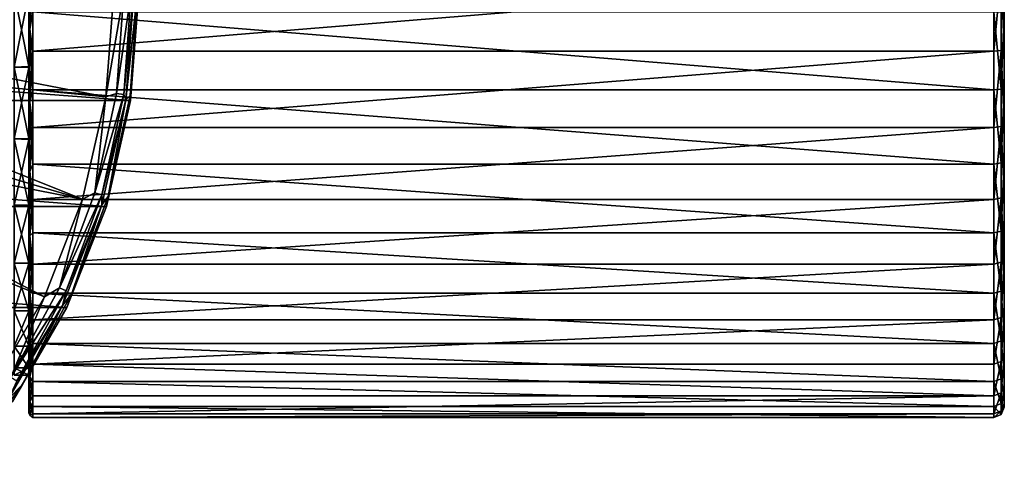
# Model space of a CAD drawing. Units: millimetres. Extents: x -152 to 152, y -35 to 35.
# Drawn here: x 104 to 152, y -23 to -1 of the extents above; entities that cross this region are included whole.
import ezdxf

# ---------------------------------------------------------------- set-up
doc = ezdxf.new("R2010")
doc.units = ezdxf.units.MM
doc.header["$LTSCALE"] = 92.096944
for name, color, linetype in [('11', 7, 'CONTINUOUS'), ('12', 7, 'CONTINUOUS'), ('14', 7, 'CONTINUOUS'), ('199', 7, 'CONTINUOUS'), ('200', 7, 'CONTINUOUS'), ('74', 7, 'CONTINUOUS'), ('75', 7, 'CONTINUOUS'), ('76', 7, 'CONTINUOUS'), ('77', 7, 'CONTINUOUS'), ('78', 7, 'CONTINUOUS'), ('79', 7, 'CONTINUOUS'), ('8', 7, 'CONTINUOUS'), ('80', 7, 'CONTINUOUS'), ('81', 7, 'CONTINUOUS')]:
    doc.layers.add(name, color=color, linetype=linetype)

msp = doc.modelspace()

# ---------------------------------------------------------------- linework, layer by layer
at = {"layer": '11', "linetype": 'Continuous'}
for points in [[(90.912, -1.672, 31.017), (108.799, 0, 30.573), (99.901, 0, 30.835), (90.912, -1.672, 31.017)], [(108.799, 0, 30.573), (90.912, -1.672, 31.017), (108.422, -5.038, 30.573), (108.799, 0, 30.573)], [(90.912, -1.672, 31.017), (90.65, -3.327, 31.017), (108.422, -5.038, 30.573), (90.912, -1.672, 31.017)], [(90.65, -3.327, 31.017), (90.217, -4.944, 31.017), (107.298, -9.963, 30.573), (90.65, -3.327, 31.017)], [(108.422, -5.038, 30.573), (90.65, -3.327, 31.017), (107.298, -9.963, 30.573), (108.422, -5.038, 30.573)], [(90.217, -4.944, 31.017), (89.617, -6.508, 31.017), (107.298, -9.963, 30.573), (90.217, -4.944, 31.017)], [(89.617, -6.508, 31.017), (88.856, -8, 31.017), (105.452, -14.665, 30.573), (89.617, -6.508, 31.017)], [(107.298, -9.963, 30.573), (89.617, -6.508, 31.017), (105.452, -14.665, 30.573), (107.298, -9.963, 30.573)], [(105.452, -14.665, 30.573), (88.856, -8, 31.017), (102.926, -19.04, 30.573), (105.452, -14.665, 30.573)]]:
    msp.add_3dface(points, dxfattribs=at)
at = {"layer": '12', "linetype": 'Continuous'}
for points in [[(109.941, 0, 14.795), (109.765, 0, 29.59), (109.377, -5.182, 29.59), (109.941, 0, 14.795)], [(109.586, -4.973, 14.795), (109.941, 0, 14.795), (109.377, -5.182, 29.59), (109.586, -4.973, 14.795)], [(109.609, -5.216), (110, 0), (109.586, -4.973, 14.795), (109.609, -5.216)], [(110, 0), (109.941, 0, 14.795), (109.586, -4.973, 14.795), (110, 0)], [(108.221, -10.247, 29.59), (108.526, -9.844, 14.795), (109.377, -5.182, 29.59), (108.221, -10.247, 29.59)], [(108.445, -10.317), (109.609, -5.216), (108.526, -9.844, 14.795), (108.445, -10.317)], [(109.609, -5.216), (109.586, -4.973, 14.795), (108.526, -9.844, 14.795), (109.609, -5.216)], [(108.526, -9.844, 14.795), (109.586, -4.973, 14.795), (109.377, -5.182, 29.59), (108.526, -9.844, 14.795)], [(108.445, -10.317), (108.526, -9.844, 14.795), (106.784, -14.515, 14.795), (108.445, -10.317)], [(106.784, -14.515, 14.795), (108.526, -9.844, 14.795), (108.221, -10.247, 29.59), (106.784, -14.515, 14.795)], [(106.322, -15.084, 29.59), (106.784, -14.515, 14.795), (108.221, -10.247, 29.59), (106.322, -15.084, 29.59)], [(106.534, -15.185), (108.445, -10.317), (106.784, -14.515, 14.795), (106.534, -15.185)], [(106.534, -15.185), (106.784, -14.515, 14.795), (104.395, -18.891, 14.795), (106.534, -15.185)], [(104.395, -18.891, 14.795), (106.784, -14.515, 14.795), (106.322, -15.084, 29.59), (104.395, -18.891, 14.795)], [(103.724, -19.584, 29.59), (104.395, -18.891, 14.795), (106.322, -15.084, 29.59), (103.724, -19.584, 29.59)], [(103.918, -19.717), (106.534, -15.185), (104.395, -18.891, 14.795), (103.918, -19.717)], [(103.918, -19.717), (104.395, -18.891, 14.795), (101.407, -22.882, 14.795), (103.918, -19.717)], [(101.407, -22.882, 14.795), (104.395, -18.891, 14.795), (103.724, -19.584, 29.59), (101.407, -22.882, 14.795)]]:
    msp.add_3dface(points, dxfattribs=at)
at = {"layer": '14', "linetype": 'Continuous'}
for points in [[(108.799, 0, 30.573), (108.422, -5.038, 30.573), (109.28, 0, 30.432), (108.799, 0, 30.573)], [(109.28, 0, 30.432), (108.422, -5.038, 30.573), (108.931, -4.879, 30.432), (109.28, 0, 30.432)], [(109.632, 0, 30.073), (109.28, 0, 30.432), (108.931, -4.879, 30.432), (109.632, 0, 30.073)], [(109.632, 0, 30.073), (108.931, -4.879, 30.432), (109.279, -4.929, 30.073), (109.632, 0, 30.073)], [(109.377, -5.182, 29.59), (109.765, 0, 29.59), (109.279, -4.929, 30.073), (109.377, -5.182, 29.59)], [(109.765, 0, 29.59), (109.632, 0, 30.073), (109.279, -4.929, 30.073), (109.765, 0, 29.59)], [(108.422, -5.038, 30.573), (107.298, -9.963, 30.573), (107.891, -9.658, 30.432), (108.422, -5.038, 30.573)], [(108.931, -4.879, 30.432), (108.422, -5.038, 30.573), (107.891, -9.658, 30.432), (108.931, -4.879, 30.432)], [(108.931, -4.879, 30.432), (107.891, -9.658, 30.432), (109.279, -4.929, 30.073), (108.931, -4.879, 30.432)], [(109.279, -4.929, 30.073), (107.891, -9.658, 30.432), (108.229, -9.757, 30.073), (109.279, -4.929, 30.073)], [(108.221, -10.247, 29.59), (109.377, -5.182, 29.59), (108.229, -9.757, 30.073), (108.221, -10.247, 29.59)], [(109.377, -5.182, 29.59), (109.279, -4.929, 30.073), (108.229, -9.757, 30.073), (109.377, -5.182, 29.59)], [(107.891, -9.658, 30.432), (107.298, -9.963, 30.573), (106.182, -14.24, 30.432), (107.891, -9.658, 30.432)], [(107.891, -9.658, 30.432), (106.182, -14.24, 30.432), (108.229, -9.757, 30.073), (107.891, -9.658, 30.432)], [(108.229, -9.757, 30.073), (106.182, -14.24, 30.432), (106.502, -14.387, 30.073), (108.229, -9.757, 30.073)], [(108.221, -10.247, 29.59), (108.229, -9.757, 30.073), (106.502, -14.387, 30.073), (108.221, -10.247, 29.59)], [(107.298, -9.963, 30.573), (105.452, -14.665, 30.573), (106.182, -14.24, 30.432), (107.298, -9.963, 30.573)], [(106.322, -15.084, 29.59), (108.221, -10.247, 29.59), (106.502, -14.387, 30.073), (106.322, -15.084, 29.59)], [(105.452, -14.665, 30.573), (102.926, -19.04, 30.573), (103.838, -18.533, 30.432), (105.452, -14.665, 30.573)], [(106.182, -14.24, 30.432), (105.452, -14.665, 30.573), (103.838, -18.533, 30.432), (106.182, -14.24, 30.432)], [(106.182, -14.24, 30.432), (103.838, -18.533, 30.432), (106.502, -14.387, 30.073), (106.182, -14.24, 30.432)], [(106.502, -14.387, 30.073), (103.838, -18.533, 30.432), (104.134, -18.723, 30.073), (106.502, -14.387, 30.073)], [(106.322, -15.084, 29.59), (106.502, -14.387, 30.073), (104.134, -18.723, 30.073), (106.322, -15.084, 29.59)], [(103.724, -19.584, 29.59), (106.322, -15.084, 29.59), (104.134, -18.723, 30.073), (103.724, -19.584, 29.59)]]:
    msp.add_3dface(points, dxfattribs=at)
at = {"layer": '199', "linetype": 'Continuous'}
for points in [[(104, 0, 94.547), (104, -3.6, 94.193), (104.7, -0.028, 94.547), (104, 0, 94.547)], [(104.7, -0.028, 94.547), (104, -3.6, 94.193), (104.7, -3.631, 94.186), (104.7, -0.028, 94.547)], [(104, -3.6, 94.193), (104, -7.059, 93.144), (104.7, -3.631, 94.186), (104, -3.6, 94.193)], [(104.7, -3.631, 94.186), (104, -7.059, 93.144), (104.7, -7.092, 93.129), (104.7, -3.631, 94.186)], [(104, -7.059, 93.144), (104, -10.249, 91.438), (104.7, -7.092, 93.129), (104, -7.059, 93.144)], [(104.7, -7.092, 93.129), (104, -10.249, 91.438), (104.7, -10.278, 91.418), (104.7, -7.092, 93.129)], [(104, -10.249, 91.438), (104, -13.044, 89.144), (104.7, -10.278, 91.418), (104, -10.249, 91.438)], [(104.7, -10.278, 91.418), (104, -13.044, 89.144), (104.7, -13.068, 89.119), (104.7, -10.278, 91.418)], [(104, -13.044, 89.144), (104, -15.338, 86.349), (104.7, -13.068, 89.119), (104, -13.044, 89.144)], [(104, -15.338, 65.851), (104, -13.044, 63.056), (104.7, -15.323, 65.828), (104, -15.338, 65.851)], [(104.7, -15.323, 65.828), (104, -13.044, 63.056), (104.7, -13.044, 63.056), (104.7, -15.323, 65.828)], [(104.7, -13.068, 89.119), (104, -15.338, 86.349), (104.7, -15.356, 86.321), (104.7, -13.068, 89.119)], [(104.7, -17.033, 69.016), (104, -15.338, 65.851), (104.7, -15.323, 65.828), (104.7, -17.033, 69.016)], [(104, -15.338, 86.349), (104, -17.044, 83.159), (104.7, -15.356, 86.321), (104, -15.338, 86.349)], [(104, -17.044, 69.041), (104, -15.338, 65.851), (104.7, -17.033, 69.016), (104, -17.044, 69.041)], [(104.7, -15.356, 86.321), (104, -17.044, 83.159), (104.7, -17.055, 83.13), (104.7, -15.356, 86.321)], [(104.7, -18.087, 72.474), (104, -17.044, 69.041), (104.7, -17.033, 69.016), (104.7, -18.087, 72.474)], [(104, -17.044, 83.159), (104, -18.093, 79.7), (104.7, -17.055, 83.13), (104, -17.044, 83.159)], [(104, -18.093, 72.5), (104, -17.044, 69.041), (104.7, -18.087, 72.474), (104, -18.093, 72.5)], [(104.7, -17.055, 83.13), (104, -18.093, 79.7), (104.7, -18.098, 79.67), (104.7, -17.055, 83.13)], [(104.7, -18.447, 76.071), (104, -18.093, 72.5), (104.7, -18.087, 72.474), (104.7, -18.447, 76.071)], [(104, -18.093, 79.7), (104, -18.447, 76.1), (104.7, -18.098, 79.67), (104, -18.093, 79.7)], [(104, -18.447, 76.1), (104, -18.093, 72.5), (104.7, -18.447, 76.071), (104, -18.447, 76.1)], [(104.7, -18.098, 79.67), (104, -18.447, 76.1), (104.7, -18.447, 76.071), (104.7, -18.098, 79.67)]]:
    msp.add_3dface(points, dxfattribs=at)
at = {"layer": '200', "linetype": 'Continuous'}
for points in [[(104.7, -3.577, 58.003), (104, 0, 57.653), (104.7, 0.028, 57.653), (104.7, -3.577, 58.003)], [(104, -3.6, 58.007), (104, 0, 57.653), (104.7, -3.577, 58.003), (104, -3.6, 58.007)], [(104.7, -7.046, 59.051), (104, -3.6, 58.007), (104.7, -3.577, 58.003), (104.7, -7.046, 59.051)], [(104, -7.059, 59.056), (104, -3.6, 58.007), (104.7, -7.046, 59.051), (104, -7.059, 59.056)], [(104.7, -10.243, 60.757), (104, -7.059, 59.056), (104.7, -7.046, 59.051), (104.7, -10.243, 60.757)], [(104, -10.249, 60.762), (104, -7.059, 59.056), (104.7, -10.243, 60.757), (104, -10.249, 60.762)], [(104.7, -13.044, 63.056), (104, -10.249, 60.762), (104.7, -10.243, 60.757), (104.7, -13.044, 63.056)], [(104, -13.044, 63.056), (104, -10.249, 60.762), (104.7, -13.044, 63.056), (104, -13.044, 63.056)]]:
    msp.add_3dface(points, dxfattribs=at)
at = {"layer": '74', "color": 253, "linetype": 'Continuous', "true_color": 0xababab}
for points in [[(151.2, -2.832, 96.403), (151.2, 0.947, 96.578), (104.9, -2.832, 96.403), (151.2, -2.832, 96.403)], [(104.9, -2.832, 96.403), (151.2, 0.947, 96.578), (104.9, 0.947, 96.578), (104.9, -2.832, 96.403)], [(151.2, -6.515, 95.537), (151.2, -2.832, 96.403), (104.9, -6.515, 95.537), (151.2, -6.515, 95.537)], [(104.9, -6.515, 95.537), (151.2, -2.832, 96.403), (104.9, -2.832, 96.403), (104.9, -6.515, 95.537)], [(151.2, -9.975, 94.009), (151.2, -6.515, 95.537), (104.9, -9.975, 94.009), (151.2, -9.975, 94.009)], [(104.9, -9.975, 94.009), (151.2, -6.515, 95.537), (104.9, -6.515, 95.537), (104.9, -9.975, 94.009)], [(151.2, -13.096, 91.871), (151.2, -9.975, 94.009), (104.9, -13.096, 91.871), (151.2, -13.096, 91.871)], [(104.9, -13.096, 91.871), (151.2, -9.975, 94.009), (104.9, -9.975, 94.009), (104.9, -13.096, 91.871)], [(151.2, -15.771, 89.196), (151.2, -13.096, 91.871), (104.9, -15.771, 89.196), (151.2, -15.771, 89.196)], [(104.9, -15.771, 89.196), (151.2, -13.096, 91.871), (104.9, -13.096, 91.871), (104.9, -15.771, 89.196)], [(151.2, -14.496, 61.604), (151.2, -16.912, 64.515), (104.9, -14.496, 61.604), (151.2, -14.496, 61.604)], [(104.9, -14.496, 61.604), (151.2, -16.912, 64.515), (104.9, -16.912, 64.515), (104.9, -14.496, 61.604)], [(151.2, -17.909, 86.075), (151.2, -15.771, 89.196), (104.9, -17.909, 86.075), (151.2, -17.909, 86.075)], [(104.9, -17.909, 86.075), (151.2, -15.771, 89.196), (104.9, -15.771, 89.196), (104.9, -17.909, 86.075)], [(151.2, -16.912, 64.515), (151.2, -18.753, 67.82), (104.9, -16.912, 64.515), (151.2, -16.912, 64.515)], [(104.9, -16.912, 64.515), (151.2, -18.753, 67.82), (104.9, -18.753, 67.82), (104.9, -16.912, 64.515)], [(151.2, -19.437, 82.615), (151.2, -17.909, 86.075), (104.9, -17.909, 86.075), (151.2, -19.437, 82.615)], [(104.9, -19.437, 82.615), (151.2, -19.437, 82.615), (104.9, -17.909, 86.075), (104.9, -19.437, 82.615)], [(151.2, -18.753, 67.82), (151.2, -19.955, 71.407), (104.9, -18.753, 67.82), (151.2, -18.753, 67.82)], [(104.9, -18.753, 67.82), (151.2, -19.955, 71.407), (104.9, -19.955, 71.406), (104.9, -18.753, 67.82)], [(151.2, -20.303, 78.932), (151.2, -19.437, 82.615), (104.9, -20.303, 78.932), (151.2, -20.303, 78.932)], [(104.9, -20.303, 78.932), (151.2, -19.437, 82.615), (104.9, -19.437, 82.615), (104.9, -20.303, 78.932)], [(151.2, -19.955, 71.407), (151.2, -20.478, 75.153), (104.9, -19.955, 71.406), (151.2, -19.955, 71.407)], [(104.9, -19.955, 71.406), (151.2, -20.478, 75.153), (104.9, -20.478, 75.153), (104.9, -19.955, 71.406)], [(151.2, -20.478, 75.153), (151.2, -20.303, 78.932), (104.9, -20.478, 75.153), (151.2, -20.478, 75.153)], [(104.9, -20.478, 75.153), (151.2, -20.303, 78.932), (104.9, -20.303, 78.932), (104.9, -20.478, 75.153)]]:
    msp.add_3dface(points, dxfattribs=at)
at = {"layer": '75', "color": 253, "linetype": 'Continuous', "true_color": 0xababab}
for points in [[(104.9, -4.693, 56.145), (104.9, -0.947, 55.622), (151.2, -4.693, 56.145), (104.9, -4.693, 56.145)], [(151.2, -4.693, 56.145), (104.9, -0.947, 55.622), (151.2, -0.947, 55.622), (151.2, -4.693, 56.145)], [(104.9, -8.28, 57.347), (104.9, -4.693, 56.145), (151.2, -8.28, 57.347), (104.9, -8.28, 57.347)], [(151.2, -8.28, 57.347), (104.9, -4.693, 56.145), (151.2, -4.693, 56.145), (151.2, -8.28, 57.347)], [(104.9, -11.585, 59.188), (104.9, -8.28, 57.347), (151.2, -11.585, 59.188), (104.9, -11.585, 59.188)], [(151.2, -11.585, 59.188), (104.9, -8.28, 57.347), (151.2, -8.28, 57.347), (151.2, -11.585, 59.188)], [(151.2, -14.496, 61.604), (104.9, -14.496, 61.604), (104.9, -11.585, 59.188), (151.2, -14.496, 61.604)], [(151.2, -14.496, 61.604), (104.9, -11.585, 59.188), (151.2, -11.585, 59.188), (151.2, -14.496, 61.604)]]:
    msp.add_3dface(points, dxfattribs=at)
at = {"layer": '76', "color": 253, "linetype": 'Continuous', "true_color": 0xababab}
for points in [[(151.7, 19.465, 80.695), (151.7, 18.288, 84.195), (151.7, -4.595, 56.635), (151.7, 19.465, 80.695)], [(151.7, -0.936, 56.122), (151.7, 19.465, 80.695), (151.7, -4.595, 56.635), (151.7, -0.936, 56.122)], [(151.7, 18.288, 84.195), (151.7, 16.487, 87.422), (151.7, -8.095, 57.812), (151.7, 18.288, 84.195)], [(151.7, -4.595, 56.635), (151.7, 18.288, 84.195), (151.7, -8.095, 57.812), (151.7, -4.595, 56.635)], [(151.7, 16.487, 87.422), (151.7, 14.142, 90.242), (151.7, -11.322, 59.613), (151.7, 16.487, 87.422)], [(151.7, -8.095, 57.812), (151.7, 16.487, 87.422), (151.7, -11.322, 59.613), (151.7, -8.095, 57.812)], [(151.7, 11.322, 92.587), (151.7, -14.142, 61.958), (151.7, 14.142, 90.242), (151.7, 11.322, 92.587)], [(151.7, 14.142, 90.242), (151.7, -14.142, 61.958), (151.7, -11.322, 59.613), (151.7, 14.142, 90.242)], [(151.7, -16.487, 64.778), (151.7, -14.142, 61.958), (151.7, 11.322, 92.587), (151.7, -16.487, 64.778)], [(151.7, 8.095, 94.388), (151.7, -16.487, 64.778), (151.7, 11.322, 92.587), (151.7, 8.095, 94.388)], [(151.7, -18.288, 68.005), (151.7, -16.487, 64.778), (151.7, 8.095, 94.388), (151.7, -18.288, 68.005)], [(151.7, 4.595, 95.565), (151.7, -18.288, 68.005), (151.7, 8.095, 94.388), (151.7, 4.595, 95.565)], [(151.7, -19.465, 71.505), (151.7, -18.288, 68.005), (151.7, 4.595, 95.565), (151.7, -19.465, 71.505)], [(151.7, 0.936, 96.078), (151.7, -19.465, 71.505), (151.7, 4.595, 95.565), (151.7, 0.936, 96.078)], [(151.7, -19.978, 75.164), (151.7, -19.465, 71.505), (151.7, 0.936, 96.078), (151.7, -19.978, 75.164)], [(151.7, -2.754, 95.909), (151.7, -19.978, 75.164), (151.7, 0.936, 96.078), (151.7, -2.754, 95.909)], [(151.7, -19.809, 78.854), (151.7, -19.978, 75.164), (151.7, -2.754, 95.909), (151.7, -19.809, 78.854)], [(151.7, -6.349, 95.065), (151.7, -19.809, 78.854), (151.7, -2.754, 95.909), (151.7, -6.349, 95.065)], [(151.7, -18.965, 82.449), (151.7, -19.809, 78.854), (151.7, -6.349, 95.065), (151.7, -18.965, 82.449)], [(151.7, -9.728, 93.574), (151.7, -18.965, 82.449), (151.7, -6.349, 95.065), (151.7, -9.728, 93.574)], [(151.7, -17.474, 85.828), (151.7, -18.965, 82.449), (151.7, -9.728, 93.574), (151.7, -17.474, 85.828)], [(151.7, -12.775, 91.487), (151.7, -17.474, 85.828), (151.7, -9.728, 93.574), (151.7, -12.775, 91.487)], [(151.7, -15.387, 88.875), (151.7, -17.474, 85.828), (151.7, -12.775, 91.487), (151.7, -15.387, 88.875)]]:
    msp.add_3dface(points, dxfattribs=at)
at = {"layer": '77', "color": 253, "linetype": 'Continuous', "true_color": 0xababab}
for points in [[(104.7, -0.028, 94.547), (104.7, -3.631, 94.186), (104.7, 0.97, 96.376), (104.7, -0.028, 94.547)], [(104.7, 0.97, 96.376), (104.7, -3.631, 94.186), (104.7, -2.771, 96.209), (104.7, 0.97, 96.376)], [(104.7, -3.577, 58.003), (104.7, 0.028, 57.653), (104.7, -4.679, 56.347), (104.7, -3.577, 58.003)], [(104.7, -4.679, 56.347), (104.7, 0.028, 57.653), (104.7, -0.97, 55.824), (104.7, -4.679, 56.347)], [(104.7, -3.631, 94.186), (104.7, -7.092, 93.129), (104.7, -2.771, 96.209), (104.7, -3.631, 94.186)], [(104.7, -7.092, 93.129), (104.7, -10.278, 91.418), (104.7, -2.771, 96.209), (104.7, -7.092, 93.129)], [(104.7, -2.771, 96.209), (104.7, -10.278, 91.418), (104.7, -6.418, 95.358), (104.7, -2.771, 96.209)], [(104.7, -7.046, 59.051), (104.7, -3.577, 58.003), (104.7, -8.228, 57.542), (104.7, -7.046, 59.051)], [(104.7, -8.228, 57.542), (104.7, -3.577, 58.003), (104.7, -4.679, 56.347), (104.7, -8.228, 57.542)], [(104.7, -10.278, 91.418), (104.7, -13.068, 89.119), (104.7, -6.418, 95.358), (104.7, -10.278, 91.418)], [(104.7, -6.418, 95.358), (104.7, -13.068, 89.119), (104.7, -9.846, 93.851), (104.7, -6.418, 95.358)], [(104.7, -10.243, 60.757), (104.7, -7.046, 59.051), (104.7, -11.498, 59.37), (104.7, -10.243, 60.757)], [(104.7, -11.498, 59.37), (104.7, -7.046, 59.051), (104.7, -8.228, 57.542), (104.7, -11.498, 59.37)], [(104.7, -9.846, 93.851), (104.7, -13.068, 89.119), (104.7, -17.715, 86.012), (104.7, -9.846, 93.851)], [(104.7, -12.939, 91.741), (104.7, -9.846, 93.851), (104.7, -17.715, 86.012), (104.7, -12.939, 91.741)], [(104.7, -13.044, 63.056), (104.7, -10.243, 60.757), (104.7, -14.354, 61.746), (104.7, -13.044, 63.056)], [(104.7, -14.354, 61.746), (104.7, -10.243, 60.757), (104.7, -11.498, 59.37), (104.7, -14.354, 61.746)], [(104.7, -15.592, 89.098), (104.7, -12.939, 91.741), (104.7, -17.715, 86.012), (104.7, -15.592, 89.098)], [(104.7, -15.323, 65.828), (104.7, -13.044, 63.056), (104.7, -16.751, 64.634), (104.7, -15.323, 65.828)], [(104.7, -13.044, 63.056), (104.7, -14.354, 61.746), (104.7, -16.751, 64.634), (104.7, -13.044, 63.056)], [(104.7, -13.068, 89.119), (104.7, -15.356, 86.321), (104.7, -19.235, 82.587), (104.7, -13.068, 89.119)], [(104.7, -17.715, 86.012), (104.7, -13.068, 89.119), (104.7, -19.235, 82.587), (104.7, -17.715, 86.012)], [(104.7, -17.033, 69.016), (104.7, -15.323, 65.828), (104.7, -16.751, 64.634), (104.7, -17.033, 69.016)], [(104.7, -15.356, 86.321), (104.7, -17.055, 83.13), (104.7, -19.235, 82.587), (104.7, -15.356, 86.321)], [(104.7, -18.576, 67.914), (104.7, -17.033, 69.016), (104.7, -16.751, 64.634), (104.7, -18.576, 67.914)], [(104.7, -18.087, 72.474), (104.7, -17.033, 69.016), (104.7, -18.576, 67.914), (104.7, -18.087, 72.474)], [(104.7, -17.055, 83.13), (104.7, -18.098, 79.67), (104.7, -20.1, 78.939), (104.7, -17.055, 83.13)], [(104.7, -19.235, 82.587), (104.7, -17.055, 83.13), (104.7, -20.1, 78.939), (104.7, -19.235, 82.587)], [(104.7, -18.447, 76.071), (104.7, -18.087, 72.474), (104.7, -19.766, 71.475), (104.7, -18.447, 76.071)], [(104.7, -19.766, 71.475), (104.7, -18.087, 72.474), (104.7, -18.576, 67.914), (104.7, -19.766, 71.475)], [(104.7, -18.098, 79.67), (104.7, -18.447, 76.071), (104.7, -20.279, 75.192), (104.7, -18.098, 79.67)], [(104.7, -20.1, 78.939), (104.7, -18.098, 79.67), (104.7, -20.279, 75.192), (104.7, -20.1, 78.939)], [(104.7, -20.279, 75.192), (104.7, -18.447, 76.071), (104.7, -19.766, 71.475), (104.7, -20.279, 75.192)]]:
    msp.add_3dface(points, dxfattribs=at)
at = {"layer": '78', "color": 253, "linetype": 'Continuous', "true_color": 0xababab}
for points in [[(104.759, -1.782, 55.736), (104.7, -0.97, 55.824), (104.759, 1.782, 55.736), (104.759, -1.782, 55.736)], [(104.9, -0.947, 55.622), (104.759, -1.782, 55.736), (104.759, 1.782, 55.736), (104.9, -0.947, 55.622)], [(104.9, -0.947, 55.622), (104.9, -4.693, 56.145), (104.759, -1.782, 55.736), (104.9, -0.947, 55.622)], [(104.7, -4.679, 56.347), (104.7, -0.97, 55.824), (104.759, -1.782, 55.736), (104.7, -4.679, 56.347)], [(104.759, -5.291, 56.355), (104.7, -4.679, 56.347), (104.759, -1.782, 55.736), (104.759, -5.291, 56.355)], [(104.9, -4.693, 56.145), (104.759, -5.291, 56.355), (104.759, -1.782, 55.736), (104.9, -4.693, 56.145)], [(104.7, -8.228, 57.542), (104.7, -4.679, 56.347), (104.759, -5.291, 56.355), (104.7, -8.228, 57.542)], [(104.9, -4.693, 56.145), (104.9, -8.28, 57.347), (104.759, -5.291, 56.355), (104.9, -4.693, 56.145)], [(104.759, -8.639, 57.574), (104.7, -8.228, 57.542), (104.759, -5.291, 56.355), (104.759, -8.639, 57.574)], [(104.9, -8.28, 57.347), (104.759, -8.639, 57.574), (104.759, -5.291, 56.355), (104.9, -8.28, 57.347)], [(104.7, -11.498, 59.37), (104.7, -8.228, 57.542), (104.759, -8.639, 57.574), (104.7, -11.498, 59.37)], [(104.9, -8.28, 57.347), (104.9, -11.585, 59.188), (104.759, -8.639, 57.574), (104.9, -8.28, 57.347)], [(104.759, -11.725, 59.355), (104.7, -11.498, 59.37), (104.759, -8.639, 57.574), (104.759, -11.725, 59.355)], [(104.9, -11.585, 59.188), (104.759, -11.725, 59.355), (104.759, -8.639, 57.574), (104.9, -11.585, 59.188)], [(104.7, -14.354, 61.746), (104.7, -11.498, 59.37), (104.759, -14.454, 61.646), (104.7, -14.354, 61.746)], [(104.759, -14.454, 61.646), (104.7, -11.498, 59.37), (104.759, -11.725, 59.355), (104.759, -14.454, 61.646)], [(104.9, -11.585, 59.188), (104.9, -14.496, 61.604), (104.759, -11.725, 59.355), (104.9, -11.585, 59.188)], [(104.9, -14.496, 61.604), (104.759, -14.454, 61.646), (104.759, -11.725, 59.355), (104.9, -14.496, 61.604)]]:
    msp.add_3dface(points, dxfattribs=at)
at = {"layer": '79', "color": 253, "linetype": 'Continuous', "true_color": 0xababab}
for points in [[(104.759, 1.782, 96.464), (104.7, 0.97, 96.376), (104.759, -1.782, 96.464), (104.759, 1.782, 96.464)], [(104.9, 0.947, 96.578), (104.759, 1.782, 96.464), (104.759, -1.782, 96.464), (104.9, 0.947, 96.578)], [(104.7, 0.97, 96.376), (104.7, -2.771, 96.209), (104.759, -1.782, 96.464), (104.7, 0.97, 96.376)], [(104.9, -2.832, 96.403), (104.9, 0.947, 96.578), (104.759, -1.782, 96.464), (104.9, -2.832, 96.403)], [(104.759, -1.782, 96.464), (104.7, -2.771, 96.209), (104.759, -5.291, 95.845), (104.759, -1.782, 96.464)], [(104.9, -2.832, 96.403), (104.759, -1.782, 96.464), (104.759, -5.291, 95.845), (104.9, -2.832, 96.403)], [(104.7, -2.771, 96.209), (104.7, -6.418, 95.358), (104.759, -5.291, 95.845), (104.7, -2.771, 96.209)], [(104.9, -6.515, 95.537), (104.9, -2.832, 96.403), (104.759, -5.291, 95.845), (104.9, -6.515, 95.537)], [(104.759, -5.291, 95.845), (104.7, -6.418, 95.358), (104.759, -8.639, 94.626), (104.759, -5.291, 95.845)], [(104.9, -6.515, 95.537), (104.759, -5.291, 95.845), (104.759, -8.639, 94.626), (104.9, -6.515, 95.537)], [(104.7, -6.418, 95.358), (104.7, -9.846, 93.851), (104.759, -8.639, 94.626), (104.7, -6.418, 95.358)], [(104.9, -9.975, 94.009), (104.9, -6.515, 95.537), (104.759, -8.639, 94.626), (104.9, -9.975, 94.009)], [(104.759, -8.639, 94.626), (104.7, -9.846, 93.851), (104.759, -11.725, 92.845), (104.759, -8.639, 94.626)], [(104.9, -9.975, 94.009), (104.759, -8.639, 94.626), (104.759, -11.725, 92.845), (104.9, -9.975, 94.009)], [(104.7, -9.846, 93.851), (104.7, -12.939, 91.741), (104.759, -11.725, 92.845), (104.7, -9.846, 93.851)], [(104.9, -13.096, 91.871), (104.9, -9.975, 94.009), (104.759, -11.725, 92.845), (104.9, -13.096, 91.871)], [(104.759, -11.725, 92.845), (104.7, -12.939, 91.741), (104.759, -14.454, 90.554), (104.759, -11.725, 92.845)], [(104.9, -13.096, 91.871), (104.759, -11.725, 92.845), (104.759, -14.454, 90.554), (104.9, -13.096, 91.871)], [(104.7, -12.939, 91.741), (104.7, -15.592, 89.098), (104.759, -14.454, 90.554), (104.7, -12.939, 91.741)], [(104.9, -15.771, 89.196), (104.9, -13.096, 91.871), (104.759, -14.454, 90.554), (104.9, -15.771, 89.196)], [(104.7, -16.751, 64.634), (104.7, -14.354, 61.746), (104.759, -16.745, 64.375), (104.7, -16.751, 64.634)], [(104.7, -14.354, 61.746), (104.759, -14.454, 61.646), (104.759, -16.745, 64.375), (104.7, -14.354, 61.746)], [(104.759, -14.454, 90.554), (104.7, -15.592, 89.098), (104.759, -16.745, 87.825), (104.759, -14.454, 90.554)], [(104.9, -14.496, 61.604), (104.9, -16.912, 64.515), (104.759, -14.454, 61.646), (104.9, -14.496, 61.604)], [(104.759, -14.454, 61.646), (104.9, -16.912, 64.515), (104.759, -16.745, 64.375), (104.759, -14.454, 61.646)], [(104.9, -15.771, 89.196), (104.759, -14.454, 90.554), (104.759, -16.745, 87.825), (104.9, -15.771, 89.196)], [(104.7, -15.592, 89.098), (104.7, -17.715, 86.012), (104.759, -16.745, 87.825), (104.7, -15.592, 89.098)], [(104.9, -17.909, 86.075), (104.9, -15.771, 89.196), (104.759, -16.745, 87.825), (104.9, -17.909, 86.075)], [(104.759, -16.745, 87.825), (104.7, -17.715, 86.012), (104.759, -18.526, 84.739), (104.759, -16.745, 87.825)], [(104.759, -18.526, 67.461), (104.7, -16.751, 64.634), (104.759, -16.745, 64.375), (104.759, -18.526, 67.461)], [(104.7, -18.576, 67.914), (104.7, -16.751, 64.634), (104.759, -18.526, 67.461), (104.7, -18.576, 67.914)], [(104.9, -16.912, 64.515), (104.759, -18.526, 67.461), (104.759, -16.745, 64.375), (104.9, -16.912, 64.515)], [(104.9, -17.909, 86.075), (104.759, -16.745, 87.825), (104.759, -18.526, 84.739), (104.9, -17.909, 86.075)], [(104.9, -16.912, 64.515), (104.9, -18.753, 67.82), (104.759, -18.526, 67.461), (104.9, -16.912, 64.515)], [(104.7, -17.715, 86.012), (104.7, -19.235, 82.587), (104.759, -18.526, 84.739), (104.7, -17.715, 86.012)], [(104.9, -19.437, 82.615), (104.9, -17.909, 86.075), (104.759, -18.526, 84.739), (104.9, -19.437, 82.615)], [(104.759, -18.526, 84.739), (104.7, -19.235, 82.587), (104.759, -19.745, 81.391), (104.759, -18.526, 84.739)], [(104.759, -19.745, 70.809), (104.7, -18.576, 67.914), (104.759, -18.526, 67.461), (104.759, -19.745, 70.809)], [(104.7, -19.766, 71.475), (104.7, -18.576, 67.914), (104.759, -19.745, 70.809), (104.7, -19.766, 71.475)], [(104.9, -18.753, 67.82), (104.759, -19.745, 70.809), (104.759, -18.526, 67.461), (104.9, -18.753, 67.82)], [(104.9, -19.437, 82.615), (104.759, -18.526, 84.739), (104.759, -19.745, 81.391), (104.9, -19.437, 82.615)], [(104.9, -18.753, 67.82), (104.9, -19.955, 71.406), (104.759, -19.745, 70.809), (104.9, -18.753, 67.82)], [(104.7, -19.235, 82.587), (104.7, -20.1, 78.939), (104.759, -19.745, 81.391), (104.7, -19.235, 82.587)], [(104.9, -20.303, 78.932), (104.9, -19.437, 82.615), (104.759, -19.745, 81.391), (104.9, -20.303, 78.932)], [(104.759, -19.745, 81.391), (104.7, -20.1, 78.939), (104.759, -20.364, 77.882), (104.759, -19.745, 81.391)], [(104.759, -20.364, 74.318), (104.7, -19.766, 71.475), (104.759, -19.745, 70.809), (104.759, -20.364, 74.318)], [(104.7, -20.279, 75.192), (104.7, -19.766, 71.475), (104.759, -20.364, 74.318), (104.7, -20.279, 75.192)], [(104.9, -19.955, 71.406), (104.759, -20.364, 74.318), (104.759, -19.745, 70.809), (104.9, -19.955, 71.406)], [(104.9, -20.303, 78.932), (104.759, -19.745, 81.391), (104.759, -20.364, 77.882), (104.9, -20.303, 78.932)], [(104.7, -20.1, 78.939), (104.7, -20.279, 75.192), (104.759, -20.364, 77.882), (104.7, -20.1, 78.939)], [(104.759, -20.364, 77.882), (104.7, -20.279, 75.192), (104.759, -20.364, 74.318), (104.759, -20.364, 77.882)], [(104.9, -19.955, 71.406), (104.9, -20.478, 75.153), (104.759, -20.364, 74.318), (104.9, -19.955, 71.406)], [(104.9, -20.478, 75.153), (104.9, -20.303, 78.932), (104.759, -20.364, 77.882), (104.9, -20.478, 75.153)], [(104.9, -20.478, 75.153), (104.759, -20.364, 77.882), (104.759, -20.364, 74.318), (104.9, -20.478, 75.153)]]:
    msp.add_3dface(points, dxfattribs=at)
at = {"layer": '8', "linetype": 'Continuous'}
for points in [[(40, 0), (110, 0), (109.609, -5.216), (40, 0)], [(40.391, -5.216), (40, 0), (109.609, -5.216), (40.391, -5.216)], [(41.555, -10.317), (40.391, -5.216), (108.445, -10.317), (41.555, -10.317)], [(108.445, -10.317), (40.391, -5.216), (109.609, -5.216), (108.445, -10.317)], [(43.466, -15.185), (41.555, -10.317), (106.534, -15.185), (43.466, -15.185)], [(106.534, -15.185), (41.555, -10.317), (108.445, -10.317), (106.534, -15.185)], [(103.918, -19.717), (43.466, -15.185), (106.534, -15.185), (103.918, -19.717)]]:
    msp.add_3dface(points, dxfattribs=at)
at = {"layer": '80', "color": 253, "linetype": 'Continuous', "true_color": 0xababab}
for points in [[(151.554, -4.66, 56.287), (151.2, -0.947, 55.622), (151.554, -0.94, 55.768), (151.554, -4.66, 56.287)], [(151.2, -4.693, 56.145), (151.2, -0.947, 55.622), (151.554, -4.66, 56.287), (151.2, -4.693, 56.145)], [(151.7, -0.936, 56.122), (151.7, -4.595, 56.635), (151.554, -4.66, 56.287), (151.7, -0.936, 56.122)], [(151.7, -0.936, 56.122), (151.554, -4.66, 56.287), (151.554, -0.94, 55.768), (151.7, -0.936, 56.122)], [(151.554, -8.221, 57.481), (151.2, -4.693, 56.145), (151.554, -4.66, 56.287), (151.554, -8.221, 57.481)], [(151.2, -8.28, 57.347), (151.2, -4.693, 56.145), (151.554, -8.221, 57.481), (151.2, -8.28, 57.347)], [(151.7, -4.595, 56.635), (151.7, -8.095, 57.812), (151.554, -8.221, 57.481), (151.7, -4.595, 56.635)], [(151.7, -4.595, 56.635), (151.554, -8.221, 57.481), (151.554, -4.66, 56.287), (151.7, -4.595, 56.635)], [(151.554, -11.503, 59.308), (151.2, -8.28, 57.347), (151.554, -8.221, 57.481), (151.554, -11.503, 59.308)], [(151.2, -11.585, 59.188), (151.2, -8.28, 57.347), (151.554, -11.503, 59.308), (151.2, -11.585, 59.188)], [(151.7, -8.095, 57.812), (151.7, -11.322, 59.613), (151.554, -11.503, 59.308), (151.7, -8.095, 57.812)], [(151.7, -8.095, 57.812), (151.554, -11.503, 59.308), (151.554, -8.221, 57.481), (151.7, -8.095, 57.812)], [(151.7, -11.322, 59.613), (151.7, -14.142, 61.958), (151.554, -11.503, 59.308), (151.7, -11.322, 59.613)], [(151.554, -14.392, 61.708), (151.2, -11.585, 59.188), (151.554, -11.503, 59.308), (151.554, -14.392, 61.708)], [(151.2, -14.496, 61.604), (151.2, -11.585, 59.188), (151.554, -14.392, 61.708), (151.2, -14.496, 61.604)], [(151.7, -14.142, 61.958), (151.554, -14.392, 61.708), (151.554, -11.503, 59.308), (151.7, -14.142, 61.958)]]:
    msp.add_3dface(points, dxfattribs=at)
at = {"layer": '81', "color": 253, "linetype": 'Continuous', "true_color": 0xababab}
for points in [[(151.2, 0.947, 96.578), (151.2, -2.832, 96.403), (151.554, 0.94, 96.432), (151.2, 0.947, 96.578)], [(151.554, 0.94, 96.432), (151.2, -2.832, 96.403), (151.554, -2.812, 96.258), (151.554, 0.94, 96.432)], [(151.7, -2.754, 95.909), (151.7, 0.936, 96.078), (151.554, 0.94, 96.432), (151.7, -2.754, 95.909)], [(151.7, -2.754, 95.909), (151.554, 0.94, 96.432), (151.554, -2.812, 96.258), (151.7, -2.754, 95.909)], [(151.2, -2.832, 96.403), (151.2, -6.515, 95.537), (151.554, -2.812, 96.258), (151.2, -2.832, 96.403)], [(151.554, -2.812, 96.258), (151.2, -6.515, 95.537), (151.554, -6.468, 95.398), (151.554, -2.812, 96.258)], [(151.7, -6.349, 95.065), (151.7, -2.754, 95.909), (151.554, -2.812, 96.258), (151.7, -6.349, 95.065)], [(151.7, -6.349, 95.065), (151.554, -2.812, 96.258), (151.554, -6.468, 95.398), (151.7, -6.349, 95.065)], [(151.2, -6.515, 95.537), (151.2, -9.975, 94.009), (151.554, -6.468, 95.398), (151.2, -6.515, 95.537)], [(151.554, -6.468, 95.398), (151.2, -9.975, 94.009), (151.554, -9.904, 93.881), (151.554, -6.468, 95.398)], [(151.7, -9.728, 93.574), (151.7, -6.349, 95.065), (151.554, -6.468, 95.398), (151.7, -9.728, 93.574)], [(151.7, -9.728, 93.574), (151.554, -6.468, 95.398), (151.554, -9.904, 93.881), (151.7, -9.728, 93.574)], [(151.2, -9.975, 94.009), (151.2, -13.096, 91.871), (151.554, -9.904, 93.881), (151.2, -9.975, 94.009)], [(151.554, -9.904, 93.881), (151.2, -13.096, 91.871), (151.554, -13.003, 91.759), (151.554, -9.904, 93.881)], [(151.7, -12.775, 91.487), (151.7, -9.728, 93.574), (151.554, -9.904, 93.881), (151.7, -12.775, 91.487)], [(151.7, -12.775, 91.487), (151.554, -9.904, 93.881), (151.554, -13.003, 91.759), (151.7, -12.775, 91.487)], [(151.7, -15.387, 88.875), (151.7, -12.775, 91.487), (151.554, -15.659, 89.103), (151.7, -15.387, 88.875)], [(151.7, -12.775, 91.487), (151.554, -13.003, 91.759), (151.554, -15.659, 89.103), (151.7, -12.775, 91.487)], [(151.2, -13.096, 91.871), (151.2, -15.771, 89.196), (151.554, -13.003, 91.759), (151.2, -13.096, 91.871)], [(151.554, -13.003, 91.759), (151.2, -15.771, 89.196), (151.554, -15.659, 89.103), (151.554, -13.003, 91.759)], [(151.7, -14.142, 61.958), (151.7, -16.487, 64.778), (151.554, -14.392, 61.708), (151.7, -14.142, 61.958)], [(151.2, -14.496, 61.604), (151.554, -14.392, 61.708), (151.554, -16.792, 64.597), (151.2, -14.496, 61.604)], [(151.2, -16.912, 64.515), (151.2, -14.496, 61.604), (151.554, -16.792, 64.597), (151.2, -16.912, 64.515)], [(151.554, -14.392, 61.708), (151.7, -16.487, 64.778), (151.554, -16.792, 64.597), (151.554, -14.392, 61.708)], [(151.7, -17.474, 85.828), (151.7, -15.387, 88.875), (151.554, -17.781, 86.004), (151.7, -17.474, 85.828)], [(151.7, -15.387, 88.875), (151.554, -15.659, 89.103), (151.554, -17.781, 86.004), (151.7, -15.387, 88.875)], [(151.2, -15.771, 89.196), (151.2, -17.909, 86.075), (151.554, -15.659, 89.103), (151.2, -15.771, 89.196)], [(151.554, -15.659, 89.103), (151.2, -17.909, 86.075), (151.554, -17.781, 86.004), (151.554, -15.659, 89.103)], [(151.7, -16.487, 64.778), (151.7, -18.288, 68.005), (151.554, -16.792, 64.597), (151.7, -16.487, 64.778)], [(151.554, -18.619, 67.879), (151.2, -16.912, 64.515), (151.554, -16.792, 64.597), (151.554, -18.619, 67.879)], [(151.2, -18.753, 67.82), (151.2, -16.912, 64.515), (151.554, -18.619, 67.879), (151.2, -18.753, 67.82)], [(151.7, -18.288, 68.005), (151.554, -18.619, 67.879), (151.554, -16.792, 64.597), (151.7, -18.288, 68.005)], [(151.7, -18.965, 82.449), (151.7, -17.474, 85.828), (151.554, -19.298, 82.568), (151.7, -18.965, 82.449)], [(151.7, -17.474, 85.828), (151.554, -17.781, 86.004), (151.554, -19.298, 82.568), (151.7, -17.474, 85.828)], [(151.2, -17.909, 86.075), (151.2, -19.437, 82.615), (151.554, -17.781, 86.004), (151.2, -17.909, 86.075)], [(151.554, -17.781, 86.004), (151.2, -19.437, 82.615), (151.554, -19.298, 82.568), (151.554, -17.781, 86.004)], [(151.7, -18.288, 68.005), (151.7, -19.465, 71.505), (151.554, -18.619, 67.879), (151.7, -18.288, 68.005)], [(151.554, -19.813, 71.44), (151.2, -18.753, 67.82), (151.554, -18.619, 67.879), (151.554, -19.813, 71.44)], [(151.2, -19.955, 71.407), (151.2, -18.753, 67.82), (151.554, -19.813, 71.44), (151.2, -19.955, 71.407)], [(151.7, -19.465, 71.505), (151.554, -19.813, 71.44), (151.554, -18.619, 67.879), (151.7, -19.465, 71.505)], [(151.7, -19.809, 78.854), (151.7, -18.965, 82.449), (151.554, -20.158, 78.912), (151.7, -19.809, 78.854)], [(151.7, -18.965, 82.449), (151.554, -19.298, 82.568), (151.554, -20.158, 78.912), (151.7, -18.965, 82.449)], [(151.2, -19.437, 82.615), (151.2, -20.303, 78.932), (151.554, -19.298, 82.568), (151.2, -19.437, 82.615)], [(151.554, -19.298, 82.568), (151.2, -20.303, 78.932), (151.554, -20.158, 78.912), (151.554, -19.298, 82.568)], [(151.554, -20.332, 75.16), (151.2, -19.955, 71.407), (151.554, -19.813, 71.44), (151.554, -20.332, 75.16)], [(151.7, -19.465, 71.505), (151.7, -19.978, 75.164), (151.554, -19.813, 71.44), (151.7, -19.465, 71.505)], [(151.7, -19.978, 75.164), (151.7, -19.809, 78.854), (151.554, -20.332, 75.16), (151.7, -19.978, 75.164)], [(151.7, -19.809, 78.854), (151.554, -20.158, 78.912), (151.554, -20.332, 75.16), (151.7, -19.809, 78.854)], [(151.7, -19.978, 75.164), (151.554, -20.332, 75.16), (151.554, -19.813, 71.44), (151.7, -19.978, 75.164)], [(151.2, -20.478, 75.153), (151.2, -19.955, 71.407), (151.554, -20.332, 75.16), (151.2, -20.478, 75.153)], [(151.2, -20.303, 78.932), (151.2, -20.478, 75.153), (151.554, -20.158, 78.912), (151.2, -20.303, 78.932)], [(151.554, -20.158, 78.912), (151.2, -20.478, 75.153), (151.554, -20.332, 75.16), (151.554, -20.158, 78.912)]]:
    msp.add_3dface(points, dxfattribs=at)

doc.saveas('drawing.dxf')
